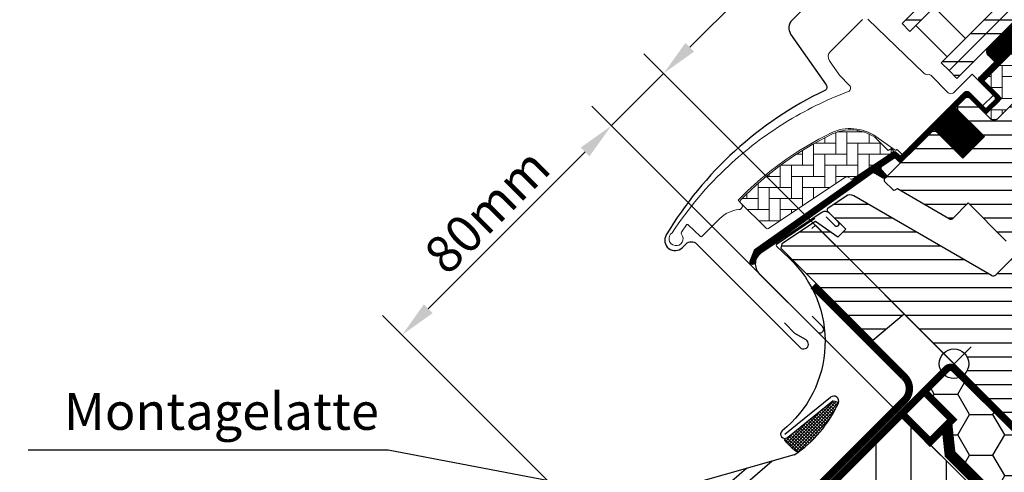
# Model space of a CAD drawing. Extents: x -28 to 5564, y -8 to 1486.
# Drawn here: x 202 to 468, y 693 to 815 of the extents above; entities that cross this region are included whole.
import ezdxf

# ---------------------------------------------------------------- set-up
doc = ezdxf.new("R2010")
doc.units = 0
doc.header["$LTSCALE"] = 60
doc.header["$PDMODE"] = 34
doc.header["$PDSIZE"] = 3
doc.layers.get('0').update_dxf_attribs({"linetype": 'CONTINUOUS'})
doc.layers.get('DEFPOINTS').update_dxf_attribs({"linetype": 'CONTINUOUS'})
for name, color, linetype in [('C13', 6, 'CONTINUOUS'), ('DANSK', 211, 'CONTINUOUS'), ('VELUX_CYAN', 4, 'CONTINUOUS'), ('VELUX_FLASHING', 4, 'CONTINUOUS'), ('VELUX_GASKET', 1, 'CONTINUOUS'), ('VELUX_GRÜN', 3, 'CONTINUOUS'), ('VELUX_HATCH', 1, 'CONTINUOUS'), ('VELUX_ROOFWINDOW', 2, 'CONTINUOUS'), ('VELUX_ROT', 1, 'CONTINUOUS'), ('VELUX_RUDE_57', 1, 'CONTINUOUS'), ('VELUX_RUDE_65', 1, 'CONTINUOUS'), ('VELUX_TEXT', 3, 'CONTINUOUS'), ('VELUX_WEIß', 7, 'CONTINUOUS')]:
    doc.layers.add(name, color=color, linetype=linetype)
doc.styles.add('STIL_NEU', font='simplex.shx')
doc.dimstyles.new('HN_5', dxfattribs={"dimscale": 5, "dimtxt": 2, "dimasz": 2, "dimexe": 1.5, "dimexo": 0, "dimgap": 0.5, "dimtad": 1, "dimdec": 0, "dimzin": 0, "dimdsep": 46, "dimtxsty": 'STIL_NEU', "dimcen": 5, "dimclrd": 3, "dimclre": 3, "dimclrt": 3, "dimadec": 0, "dimazin": 0, "dimtfac": 1, "dimtdec": 0, "dimtmove": 0, "dimatfit": 1, "dimfxl": 0, "dimtvp": 2, "dimtolj": 1, "dimtzin": 0, "dimarcsym": 0})
pattern_1 = [(45, (-1535.677129775469, -488.444626236002), (-4.419417382415921, 4.419417382415922), []), (135, (-1535.677129775469, -488.444626236002), (-4.419417382415922, -4.419417382415921), [])]
pattern_2 = [(360, (2330.505471076626, -1657.003474667141), (1.577042244220512e-15, 3.75), [])]
pattern_3 = [(90, (2330.505471076626, -1657.003474667141), (-3.000000000000009, 2.999999999999991), [9.000000000000002, -3.000000000000001]), (180, (2330.505471076626, -1654.003474666872), (-3.000000000000009, 2.999999999999991), [9, -3])]
pattern_4 = [(270, (2145.812604150005, -1710.260946768143), (0.125, -2.775557561562891e-16), [])]

# ---------------------------------------------------------------- blocks, each defined once
blk = doc.blocks.new('*D8')
at = {"color": 3, "linetype": 'ByBlock', "transparency": 16777216}
for p, q in [((2518.265931991639, 807.8957037793976), (2559.850545075706, 849.480316863464)), ((2612.329816063263, 699.6896840840425), (2505.891563320875, 806.1279368264312)), ((2497.052728555289, 786.6825003430471), (2511.194864179774, 800.8246359675321)), ((2596.738111537349, 686.9971173609871), (2491.74942769639, 791.9858012019462)), ((2489.981660743423, 779.6114325311818), (2482.910592931558, 772.5403647193162))]:
    blk.add_line(p, q, dxfattribs=at)
for points in [[(2517.087420689661, 809.0742150813752), (2519.444443293617, 806.71719247742), (2511.194864179774, 800.8246359675321)], [(2488.803149441445, 780.7899438331593), (2491.160172045401, 778.4329212292041), (2497.052728555289, 786.6825003430471)]]:
    blk.add_solid(points, dxfattribs=at)
at = {"layer": 'DEFPOINTS', "color": 0, "linetype": 'ByBlock', "transparency": 16777216}
for p in [(2497.052728555289, 786.6825003430471), (2612.329816063263, 699.6896840840425), (2596.738111537349, 686.9971173609871)]:
    blk.add_point(p, dxfattribs=at)
at = {"color": 3, "linetype": 'ByBlock', "transparency": 16777216, "insert": (2537.290471580706, 837.5268450862628), "char_height": 10, "attachment_point": 5, "rotation": 45.000000000000014, "style": 'STIL_NEU'}
blk.add_mtext('\\A1;20mm', dxfattribs=at)
blk = doc.blocks.new('*D9')
at = {"color": 3, "linetype": 'ByBlock', "transparency": 16777216}
for p, q in [((2523.653626988665, 760.0816019096715), (2491.74942769639, 791.9858012019463)), ((2489.981660743424, 779.6114325311817), (2447.568211821382, 737.1979836091393)), ((2509.281452402403, 661.3426074043866), (2435.193843150617, 735.4302166561729))]:
    blk.add_line(p, q, dxfattribs=at)
for points in [[(2488.803149441446, 780.7899438331593), (2491.160172045402, 778.432921229204), (2497.052728555289, 786.6825003430472)], [(2446.389700519404, 738.376494911117), (2448.74672312336, 736.0194723071617), (2440.497144009516, 730.1269157972738)]]:
    blk.add_solid(points, dxfattribs=at)
at = {"layer": 'DEFPOINTS', "color": 0, "linetype": 'ByBlock', "transparency": 16777216}
for p in [(2523.653626988665, 760.0816019096715), (2440.497144009516, 730.1269157972738), (2509.281452402403, 661.3426074043866)]:
    blk.add_point(p, dxfattribs=at)
at = {"color": 3, "linetype": 'ByBlock', "transparency": 16777216, "insert": (2463.471635423504, 763.7080089290596), "char_height": 10, "attachment_point": 5, "rotation": 45.000000000000014, "style": 'STIL_NEU'}
blk.add_mtext('\\A1;80mm', dxfattribs=at)
blk = doc.blocks.new('Aufsparren_rechts')
at = {"layer": 'VELUX_GRÜN'}
h = blk.add_hatch(dxfattribs=at)
h.set_pattern_fill('ANSI37', color=256, scale=50, style=0)
h.set_pattern_definition(pattern_1)
h.paths.add_polyline_path([(219.3609581659489, 120.6553334286093, -0.02105460760453918), (222.6267435144505, 118), (308.4948357186695, 118, 0.4047950178678748), (309.494315291884, 118.9677419354841, -0.1408330024085134), (314.5824909258772, 134.7385378643974, -0.2497255377106604), (315.4123646446278, 135.1805866022519), (323.4967652136033, 135.1805866022519, 0.3795813687454483), (324.4896130945585, 136.0612003162596), (325.6018055936556, 145.3104868382807, -0.3795813687454263), (326.5946534746108, 146.1911005522884), (333.638445913557, 146.1911005522888, -0.1907165610023117), (334.3228702245315, 145.920184472388), (334.3228702245315, 158.6745300362229, 0.2923185300482604), (300.3973088693192, 130.3953488372099, -0.3268632444320929), (298.4908994244897, 129.0000000000005), (230.4665055521677, 129, -0.3268632444320965), (228.5600961073378, 130.3953488372094, 0.7319250547114889), (150.3973088693133, 130.3953488372028, -0.3268632444321577), (148.4908994244815, 128.9999999999918), (88.8417850949254, 128.9999999999959, -0.3200986640076625), (86.95075706234365, 130.3488372092982), (86.00254373765847, 117.9999999999952), (156.3306614621947, 117.9999999999968, -0.02105460760456383), (159.5964468106999, 120.6553334286093, -0.915080403112495)])
h.paths.add_polyline_path([(-1519.516703204347, 881.2103871392637), (-1327.897655585299, 881.2103871392637), (-1327.897655585299, 899.4961014249782), (-1519.516703204347, 899.4961014249782)], flags=9)
h.paths.add_polyline_path([(-603.6928172086741, -484.3334556903524), (-474.3594838753406, -484.3334556903524), (-474.3594838753406, -472.3334556903524), (-603.6928172086741, -472.3334556903524)], flags=9)
h.paths.add_polyline_path([(27.26116674708192, -487.1309199447412), (317.927833413748, -487.1309199447412), (317.927833413748, -471.1309199447412), (27.26116674708192, -471.1309199447412)], flags=9)
h = blk.add_hatch(dxfattribs=at)
h.set_pattern_fill('ANSI37', color=256, scale=50, style=0)
h.set_pattern_definition(pattern_1)
h.paths.add_polyline_path([(334.3228702245315, 144.8347967620823), (334.1293750770701, 145.1699401885023, 0.267949192431106), (333.263349673286, 145.6699401885021), (326.9749766111554, 145.6699401885028, 0.4142135623730158), (325.9749766111554, 144.669940188503), (325.9749766111545, 133.0363301393013, 0.4084817829902887), (326.9553687680173, 132.0365223915371, -0.03705052043891736), (334.3228702245315, 131.3443365143783)])
h.paths.add_polyline_path([(-1519.516703204347, 881.2103871392637), (-1327.897655585299, 881.2103871392637), (-1327.897655585299, 899.4961014249782), (-1519.516703204347, 899.4961014249782)], flags=9)
h.paths.add_polyline_path([(-603.6928172086741, -484.3334556903524), (-474.3594838753406, -484.3334556903524), (-474.3594838753406, -472.3334556903524), (-603.6928172086741, -472.3334556903524)], flags=9)
h.paths.add_polyline_path([(27.26116674708192, -487.1309199447412), (317.927833413748, -487.1309199447412), (317.927833413748, -471.1309199447412), (27.26116674708192, -471.1309199447412)], flags=9)
blk = doc.blocks.new('GGL VERTIKAL UNTEN')
at = {"layer": 'VELUX_GASKET'}
h = blk.add_hatch(dxfattribs=at)
h.set_pattern_fill('ANSI31', color=256, angle=-135.0000000000001, style=0)
h.set_pattern_definition(pattern_4)
edge = h.paths.add_edge_path()
edge.add_line((3754.061741109518, -2128.814805707196), (3753.814886714487, -2129.064633878905))
edge.add_arc((3753.964886714487, -2129.32444150004), 0.3000000000000504, 120.0000000000145, 225.0000000000461)
edge.add_line((3753.752754680131, -2129.536573534396), (3754.947353000231, -2130.731171854495))
edge.add_arc((3753.533139437859, -2132.145385416869), 2.000000000000016, -134.99999999997237, 45.000000000027626, ccw=False)
edge.add_line((3752.118925875487, -2133.559598979243), (3750.91684434747, -2132.357517451227))
edge.add_arc((3750.704712533813, -2132.526573104077), 0.2712558204466349, 38.55263157006286, 141.4479137047474)
edge.add_line((3750.492579111289, -2132.357519470059), (3741.830521926837, -2141.019576654509))
edge.add_line((3741.830521926837, -2141.019576654509), (3746.074162867132, -2145.263217594805))
edge.add_arc((3745.366056308692, -2145.969322909066), 0.999999806467188, -44.999971125564116, 44.918921081881706, ccw=False)
edge.add_line((3746.07316330938, -2146.676429197055), (3743.244735721019, -2149.504856785417))
edge.add_arc((3742.537630141017, -2148.79775327828), 0.9999968355319142, 224.999916019215, 315.00008398077574, ccw=False)
edge.add_line((3741.830524561016, -2149.504856785416), (3737.941437285563, -2145.615769509964))
edge.add_arc((3737.587883178473, -2145.969324932511), 0.5000019434484323, 45.00010658906888, 134.9998934109312)
edge.add_line((3737.234329071383, -2145.615769509964), (3734.335189607933, -2148.514908973414))
edge.add_line((3734.335189607933, -2148.514908973415), (3742.113364158838, -2156.29308352432))
edge.add_line((3742.113364158839, -2156.29308352432), (3736.315090500293, -2162.091357182865))
edge.add_line((3736.315090500293, -2162.091357182865), (3728.536915949388, -2154.31318263196))
edge.add_line((3728.536915949388, -2154.31318263196), (3719.768790636203, -2163.081307093779))
edge.add_arc((3719.415237245609, -2162.727753703186), 0.5000000000000844, 225, 315, ccw=False)
edge.add_line((3719.061683855016, -2163.081307093779), (3718.259676943255, -2162.279299199999))
edge.add_arc((3717.906123484541, -2162.632850795878), 0.4999987791156091, 44.99984905701916, 123.700209741502)
edge.add_line((3717.628700425465, -2162.216875766087), (3714.370122101202, -2164.390077910786))
edge.add_arc((3714.647541083628, -2164.806055275702), 0.499998459930875, 123.6996726244782, 221.0000901793031)
edge.add_line((3714.270187972114, -2165.134084373747), (3715.56673171652, -2166.625586268474))
edge.add_arc((3715.18937487164, -2166.95361523958), 0.500001194261364, -44.99997129659221, 40.99979853127212, ccw=False)
edge.add_line((3715.542929283823, -2167.307169297524), (3715.389107774738, -2167.46099080661))
edge.add_arc((3715.035554085492, -2167.107435812695), 0.5000013448999516, 239.9999519974458, 314.9998942850814, ccw=False)
edge.add_line((3714.785553050261, -2167.540449469854), (3712.299978220734, -2166.105403278707))
edge.add_arc((3712.049977247434, -2166.538409156705), 0.4999945770026861, 59.99951242478019, 123.7003925554828)
edge.add_line((3711.772555192648, -2166.12243850804), (3680.96427381384, -2188.156667306107))
edge.add_line((3680.96427381384, -2188.156667306107), (3680.042790434878, -2190.434893718592))
edge.add_arc((3679.443502433131, -2190.183041149297), 0.650058324843327, 158.7507557896732, 337.2052741043088, ccw=False)
edge.add_line((3678.837639851055, -2189.947443277194), (3680.096214635435, -2186.835804452907))
edge.add_line((3680.096214635436, -2186.835804452907), (3717.474183493379, -2160.396739088453))
edge.add_arc((3717.751605589918, -2160.812723668458), 0.5000061904118246, 49.000258947130476, 123.69951077635099, ccw=False)
edge.add_line((3718.079637460217, -2160.435362723846), (3719.415238162302, -2161.596383276864))
edge.add_line((3719.415238162302, -2161.596383276864), (3736.669197170344, -2144.342423362984))
edge.add_arc((3737.375749517233, -2145.05008424479), 1.00000007126633, 45.00004711210619, 134.9550885553382, ccw=False)
edge.add_line((3738.082855767386, -2144.342976831784), (3742.184076033928, -2148.444197098326))
edge.add_arc((3742.537630141018, -2148.090640697256), 0.500002635370561, 225.0001858766628, 314.9998141233187)
edge.add_line((3742.891184248107, -2148.444197098326), (3745.012503622289, -2146.322877724144))
edge.add_arc((3744.655565985273, -2145.967923816277), 0.5033852932182871, 315.1596577661061, 404.6150828093398)
edge.add_line((3745.013896368036, -2145.614375954993), (3740.853836466794, -2141.454316053752))
edge.add_arc((3741.444380646912, -2140.806344769029), 0.8767036069822313, 136.9810421102224, 227.6547716393723, ccw=False)
edge.add_line((3740.80339808898, -2140.208222227302), (3744.943995414123, -2136.067624684776))
edge.add_line((3744.943995414123, -2136.067624684776), (3743.182172087791, -2134.305801358443))
edge.add_arc((3744.242832259571, -2133.245141186663), 1.500000000000093, 135.0000000000061, 224.9999999999939, ccw=False)
edge.add_line((3743.182172087791, -2132.184481014884), (3751.502870478334, -2123.86378262434))
edge.add_arc((3752.563530650114, -2124.924442796119), 1.499999999999932, 45.00000000001228, 135.0000000000123, ccw=False)
edge.add_line((3753.624190821894, -2123.863782624339), (3754.780007933389, -2125.019599735834))
edge.add_line((3754.780007933389, -2125.019599735834), (3762.367435838632, -2118.674264567295))
edge.add_arc((3762.784426857854, -2119.172881143323), 0.6500000000017221, -45.00000000003541, 129.9056026087636, ccw=False)
edge.add_line((3763.244046265626, -2119.632500551096), (3754.061741109518, -2128.814805707196))
h = blk.add_hatch(dxfattribs=at)
h.set_pattern_fill('ANSI31', color=256, angle=-135.0000000000001, style=0)
h.set_pattern_definition(pattern_4)
edge = h.paths.add_edge_path()
edge.add_line((3754.061741109518, -2128.814805707196), (3753.814886714487, -2129.064633878905))
edge.add_arc((3753.964886714487, -2129.32444150004), 0.3000000000000504, 120.0000000000145, 225.0000000000461)
edge.add_line((3753.752754680131, -2129.536573534396), (3754.947353000231, -2130.731171854495))
edge.add_arc((3753.533139437859, -2132.145385416869), 2.000000000000016, -134.99999999997237, 45.000000000027626, ccw=False)
edge.add_line((3752.118925875487, -2133.559598979243), (3750.91684434747, -2132.357517451227))
edge.add_arc((3750.704712533813, -2132.526573104077), 0.2712558204466349, 38.55263157006286, 141.4479137047474)
edge.add_line((3750.492579111289, -2132.357519470059), (3741.830521926837, -2141.019576654509))
edge.add_line((3741.830521926837, -2141.019576654509), (3746.074162867132, -2145.263217594805))
edge.add_arc((3745.366056308692, -2145.969322909066), 0.999999806467188, -44.999971125564116, 44.918921081881706, ccw=False)
edge.add_line((3746.07316330938, -2146.676429197055), (3743.244735721019, -2149.504856785417))
edge.add_arc((3742.537630141017, -2148.79775327828), 0.9999968355319142, 224.999916019215, 315.00008398077574, ccw=False)
edge.add_line((3741.830524561016, -2149.504856785416), (3737.941437285563, -2145.615769509964))
edge.add_arc((3737.587883178473, -2145.969324932511), 0.5000019434484323, 45.00010658906888, 134.9998934109312)
edge.add_line((3737.234329071383, -2145.615769509964), (3734.335189607933, -2148.514908973414))
edge.add_line((3734.335189607933, -2148.514908973415), (3742.113364158838, -2156.29308352432))
edge.add_line((3742.113364158839, -2156.29308352432), (3736.315090500293, -2162.091357182865))
edge.add_line((3736.315090500293, -2162.091357182865), (3728.536915949388, -2154.31318263196))
edge.add_line((3728.536915949388, -2154.31318263196), (3719.768790636203, -2163.081307093779))
edge.add_arc((3719.415237245609, -2162.727753703186), 0.5000000000000844, 225, 315, ccw=False)
edge.add_line((3719.061683855016, -2163.081307093779), (3718.259676943255, -2162.279299199999))
edge.add_arc((3717.906123484541, -2162.632850795878), 0.4999987791156091, 44.99984905701916, 123.700209741502)
edge.add_line((3717.628700425465, -2162.216875766087), (3714.370122101202, -2164.390077910786))
edge.add_arc((3714.647541083628, -2164.806055275702), 0.499998459930875, 123.6996726244782, 221.0000901793031)
edge.add_line((3714.270187972114, -2165.134084373747), (3715.56673171652, -2166.625586268474))
edge.add_arc((3715.18937487164, -2166.95361523958), 0.500001194261364, -44.99997129659221, 40.99979853127212, ccw=False)
edge.add_line((3715.542929283823, -2167.307169297524), (3715.389107774738, -2167.46099080661))
edge.add_arc((3715.035554085492, -2167.107435812695), 0.5000013448999516, 239.9999519974458, 314.9998942850814, ccw=False)
edge.add_line((3714.785553050261, -2167.540449469854), (3712.299978220734, -2166.105403278707))
edge.add_arc((3712.049977247434, -2166.538409156705), 0.4999945770026861, 59.99951242478019, 123.7003925554828)
edge.add_line((3711.772555192648, -2166.12243850804), (3680.96427381384, -2188.156667306107))
edge.add_line((3680.96427381384, -2188.156667306107), (3680.042790434878, -2190.434893718592))
edge.add_arc((3679.443502433131, -2190.183041149297), 0.650058324843327, 158.7507557896732, 337.2052741043088, ccw=False)
edge.add_line((3678.837639851055, -2189.947443277194), (3680.096214635435, -2186.835804452907))
edge.add_line((3680.096214635436, -2186.835804452907), (3717.474183493379, -2160.396739088453))
edge.add_arc((3717.751605589918, -2160.812723668458), 0.5000061904118246, 49.000258947130476, 123.69951077635099, ccw=False)
edge.add_line((3718.079637460217, -2160.435362723846), (3719.415238162302, -2161.596383276864))
edge.add_line((3719.415238162302, -2161.596383276864), (3736.669197170344, -2144.342423362984))
edge.add_arc((3737.375749517233, -2145.05008424479), 1.00000007126633, 45.00004711210619, 134.9550885553382, ccw=False)
edge.add_line((3738.082855767386, -2144.342976831784), (3742.184076033928, -2148.444197098326))
edge.add_arc((3742.537630141018, -2148.090640697256), 0.500002635370561, 225.0001858766628, 314.9998141233187)
edge.add_line((3742.891184248107, -2148.444197098326), (3745.012503622289, -2146.322877724144))
edge.add_arc((3744.655565985273, -2145.967923816277), 0.5033852932182871, 315.1596577661061, 404.6150828093398)
edge.add_line((3745.013896368036, -2145.614375954993), (3740.853836466794, -2141.454316053752))
edge.add_arc((3741.444380646912, -2140.806344769029), 0.8767036069822313, 136.9810421102224, 227.6547716393723, ccw=False)
edge.add_line((3740.80339808898, -2140.208222227302), (3744.943995414123, -2136.067624684776))
edge.add_line((3744.943995414123, -2136.067624684776), (3743.182172087791, -2134.305801358443))
edge.add_arc((3744.242832259571, -2133.245141186663), 1.500000000000093, 135.0000000000061, 224.9999999999939, ccw=False)
edge.add_line((3743.182172087791, -2132.184481014884), (3751.502870478334, -2123.86378262434))
edge.add_arc((3752.563530650114, -2124.924442796119), 1.499999999999932, 45.00000000001228, 135.0000000000123, ccw=False)
edge.add_line((3753.624190821894, -2123.863782624339), (3754.780007933389, -2125.019599735834))
edge.add_line((3754.780007933389, -2125.019599735834), (3762.367435838632, -2118.674264567295))
edge.add_arc((3762.784426857854, -2119.172881143323), 0.6500000000017221, -45.00000000003541, 129.9056026087636, ccw=False)
edge.add_line((3763.244046265626, -2119.632500551096), (3754.061741109518, -2128.814805707196))
at = {"layer": 'VELUX_GRÜN'}
h = blk.add_hatch(dxfattribs=at)
h.set_pattern_fill('ANSI31', color=256, scale=30, angle=315, style=0)
h.set_pattern_definition(pattern_2)
edge = h.paths.add_edge_path()
edge.add_line((3761.783282553805, -2121.491076741367), (3754.346313083376, -2128.928046211796))
edge.add_arc((3754.699865311368, -2129.281600318885), 0.4999996845583875, 134.9998477395521, 225.000152260448)
edge.add_line((3754.346313083376, -2129.635154425975), (3759.861747144098, -2135.150588486698))
edge.add_arc((3758.801131030297, -2136.211248173857), 1.499968503942594, -45.001344185606115, 45.00117691884782, ccw=False)
edge.add_line((3759.861744047651, -2137.271910957327), (3745.79032107738, -2151.343333927598))
edge.add_arc((3744.729661390289, -2150.282676969316), 1.499997384988458, 224.9999262961391, 315.00007370384867, ccw=False)
edge.add_line((3743.669001703198, -2151.343333927598), (3738.294988758475, -2145.969320982876))
edge.add_arc((3737.587883178478, -2146.676431713714), 1.000001943462966, 45.00020868198894, 135.0000047614039)
edge.add_line((3736.880774964294, -2145.969323617054), (3734.900876706112, -2147.949221875236))
edge.add_line((3734.900876706112, -2147.949221875236), (3734.900874071935, -2149.080593437416))
edge.add_line((3734.900874071935, -2149.080593437416), (3742.113364158839, -2156.293083524321))
edge.add_line((3742.113364158839, -2156.293083524321), (3736.315090500294, -2162.091357182866))
edge.add_line((3736.315090500294, -2162.091357182866), (3729.102600413389, -2154.878867095962))
edge.add_line((3729.102600413389, -2154.878867095962), (3727.971228851209, -2154.878869730139))
edge.add_line((3727.971228851209, -2154.878869730139), (3715.17259677976, -2167.677501801588))
edge.add_arc((3715.526147964945, -2168.031054591595), 0.4999980158630417, 134.9998699632851, 225.0003434800982)
edge.add_line((3715.172598096849, -2168.384608698679), (3717.37618021679, -2170.58819081862))
edge.add_arc((3717.729732276405, -2170.234639915189), 0.4999973001676342, 224.9999063157308, 300.0001826808238)
edge.add_line((3717.97973230709, -2170.667649481864), (3718.625522125042, -2170.294802654869))
edge.add_line((3718.625522125042, -2170.294802654869), (3732.906821058098, -2178.551570475684))
edge.add_arc((3733.157081675402, -2178.118712401926), 0.4999964885781898, 239.965276761407, 315.0002186130732)
edge.add_line((3733.510633932022, -2178.472261960587), (3737.764657597841, -2174.218238294769))
edge.add_line((3737.764657597841, -2174.218238294769), (3748.041805724832, -2184.49538642176))
edge.add_arc((3748.748912853291, -2183.788278739571), 1.000000882664042, 225.0000224339428, 299.9999064798045)
edge.add_line((3749.248911881064, -2184.654305723882), (3752.260346354015, -2182.915653392398))
edge.add_line((3752.260346354015, -2182.915653392398), (3758.62430711074, -2176.551692635674))
edge.add_line((3758.62430711074, -2176.551692635674), (3761.452734040557, -2179.380119565491))
edge.add_line((3761.452734040557, -2179.380119565491), (3756.027915704132, -2184.804937901915))
edge.add_arc((3756.735021925448, -2185.512043076638), 0.9999984681699665, 135.0000424019725, 245.0001448487036)
edge.add_line((3756.312406602309, -2186.418350543776), (3759.205822820077, -2187.767574720734))
edge.add_arc((3759.628440852742, -2186.861265594626), 1.000001116799508, 245.0000443198732, 314.9999940552551)
edge.add_line((3760.335548350259, -2187.568373238876), (3761.841644908372, -2186.062276680763))
edge.add_arc((3762.548750488373, -2186.7693832988), 0.9999990352700344, 44.999942003574404, 134.999957944713, ccw=False)
edge.add_line((3763.255857303145, -2186.062277915534), (3764.457938800795, -2187.264359413184))
edge.add_arc((3765.165045579553, -2186.557251262534), 1.000000966640436, 225.0000555810925, 315.0000607287912)
edge.add_line((3765.872153793733, -2187.264357977763), (3770.185504417187, -2182.951007354309))
edge.add_line((3770.185504417187, -2182.951007354309), (3772.448246224458, -2185.213749161581))
edge.add_line((3772.448246224458, -2185.213749161581), (3768.134512432071, -2189.527482953967))
edge.add_arc((3768.842002227735, -2190.234207895799), 1.000000977187566, 135.0309874384985, 224.999935101921)
edge.add_line((3768.134893954643, -2190.941314567031), (3768.629868848461, -2191.436289460849))
edge.add_arc((3769.33115007133, -2190.591860787397), 1.097658935233294, 230.2910427926964, 249.4415579481219)
edge.add_line((3768.945693294327, -2191.619614751709), (3774.732251775348, -2193.725747101721))
edge.add_arc((3775.245282650772, -2192.316212675881), 1.499995992249474, 249.9999174356841, 315.0000019461295)
edge.add_line((3776.30594002467, -2193.376869977727), (3796.06561013354, -2173.617199868856))
edge.add_arc((3795.004952258738, -2172.556537547589), 1.499999895711707, 314.9998799032413, 404.9999778012456)
edge.add_line((3796.065612767718, -2171.495877860496), (3793.237185508629, -2168.667450601407))
edge.add_arc((3793.944291520977, -2167.960343704315), 0.9999995383076079, 134.9998574336572, 225.000035844749, ccw=False)
edge.add_line((3793.237186825718, -2167.253235490137), (3796.949065042429, -2163.541357273427))
edge.add_arc((3795.888408832378, -2162.480695677428), 1.499998205714078, 314.999854528119, 399.0000666548283)
edge.add_line((3797.054125281965, -2161.536714863902), (3764.751790461548, -2121.646651295932))
edge.add_arc((3763.197496401651, -2122.905294704097), 2.000003313384439, 39.00001993856419, 134.9999166444474)
at = {"layer": 'VELUX_GRÜN', "linetype": 'Continuous', "lineweight": 0}
h = blk.add_hatch(dxfattribs=at)
h.set_pattern_fill('AR-HBONE', color=256, scale=0.75, angle=405.0000000000002, style=0)
h.set_pattern_definition(pattern_3)
edge = h.paths.add_edge_path()
edge.add_line((3759.861768931001, -2135.150610273153), (3756.60905577375, -2131.897897116349))
edge.add_line((3756.60905577375, -2131.897897116349), (3754.240248216933, -2134.266703375043))
edge.add_arc((3753.533141435747, -2133.559596593856), 0.9999999999995257, 224.9999999999816, 315, ccw=False)
edge.add_line((3752.82603465456, -2134.266703375043), (3751.199687961886, -2132.640361065642))
edge.add_arc((3750.846133965944, -2132.978992043127), 0.4895624239653359, 43.76493484826783, 136.2342113734881)
edge.add_line((3750.492585016063, -2132.640355797286), (3741.971942857392, -2141.160997585065))
edge.add_line((3741.971942857392, -2141.160997585065), (3746.780268889382, -2145.969323617054))
edge.add_line((3746.780268889382, -2145.969323617054), (3742.537630141017, -2150.211962365418))
edge.add_line((3742.537630141017, -2150.211962365418), (3743.669003067601, -2151.343335292004))
edge.add_arc((3744.729661390289, -2150.282676969318), 1.49999738498786, 224.9999999999632, 315.0000000000368)
edge.add_line((3745.790319712976, -2151.343335292004), (3759.861744047651, -2137.271910957327))
edge.add_arc((3758.801134367594, -2136.211249556259), 1.499965166644322, 314.9986030094558, 405.0012718500295)
h = blk.add_hatch(dxfattribs=at)
h.set_pattern_fill('AR-HBONE', color=256, scale=0.75, angle=405.0000000000002, style=0)
h.set_pattern_definition(pattern_3)
edge = h.paths.add_edge_path()
edge.add_arc((3706.193128992297, -2167.324736335775), 0.500000000000406, 225.0000000000368, 303.6999999999697)
edge.add_line((3706.470551206021, -2167.740713396841), (3717.621179847184, -2160.304170121144))
edge.add_line((3717.621179847184, -2160.304170121144), (3717.066335025785, -2159.472215039141))
edge.add_line((3717.066335025785, -2159.472215039141), (3716.159483676889, -2160.077010461471))
edge.add_line((3716.159483676889, -2160.077010461471), (3712.527782275556, -2156.445309065302))
edge.add_arc((3706.010641555805, -2166.162143778261), 11.70000000000006, 56.15000000000143, 116.1262820296532)
edge.add_arc((3740.600217000415, -2236.686350761121), 90.24999999999787, 116.1262820296497, 135.5001345632163)
edge.add_arc((3676.585841448363, -2173.779894632356), 0.5000000000008377, 135.5001345631771, 224.9999999999263)
edge.add_line((3676.232288057769, -2174.133448022949), (3683.123730909842, -2181.024890875022))
edge.add_arc((3683.477284300436, -2180.671337484429), 0.5000000000000844, 224.9999999999263, 303.6999999999553)
edge.add_line((3683.754706514159, -2181.087314545495), (3704.365683576969, -2167.341501569325))
edge.add_arc((3704.920528004417, -2168.173455691455), 0.9999999999996205, 45, 123.7000000000275, ccw=False)
at = {"layer": 'VELUX_GRÜN'}
h = blk.add_hatch(dxfattribs=at)
h.set_pattern_fill('ANSI31', color=256, scale=30, angle=315, style=0)
h.set_pattern_definition(pattern_2)
h.paths.add_polyline_path([(3775.13525137973, -2235.842594300464), (3770.185504417186, -2230.892847337921), (3779.024338655183, -2222.054013099925), (3787.509618786089, -2230.539293230831), (3792.087836010653, -2225.961076006267, 0.3678426907096496), (3792.237852449572, -2224.003291672663), (3792.141891978046, -2223.896720732025), (3767.63509456376, -2196.679164462063), (3767.612844320468, -2196.65445389649), (3767.574872644138, -2196.612278072022), (3767.536736990226, -2196.569927733257), (3767.498501477481, -2196.527462121421), (3767.454390609314, -2196.499356128149), (3767.326328727203, -2196.417771683233), (3758.277004501042, -2190.652720064246, -0.0004409704813522966), (3758.276611592346, -2190.652469753962), (3758.21672024995, -2190.614314785501), (3752.363724012334, -2187.885016420201, 0.3101758229037896), (3750.669137528057, -2188.183817819808), (3745.2415853799, -2193.611369967966, -0.3412996353189691), (3744.024027823, -2193.771665048462), (3706.859111154651, -2172.314491489312, 0.3167982746079245), (3704.749422335025, -2172.382634382276), (3699.81171815375, -2175.675671236809, 0.4635868035561266), (3699.737536342959, -2176.425493030594), (3704.636705857038, -2181.324662544673), (3702.515385659675, -2183.445982742036), (3696.479912748116, -2179.219899226376), (3687.384540422539, -2185.285753964217), (3687.149050520657, -2186.464423963916), (3711.990616401398, -2211.305989844658), (3720.449292651271, -2204.20831699272), (3731.082499135186, -2214.841523476636, -1), (3736.739353384679, -2220.498377726128), (3738.507120337645, -2222.266144679094), (3753.356362637196, -2237.115386978645), (3754.063470151671, -2237.115387678348), (3757.245450571193, -2233.933407258827), (3758.942506597374, -2235.630463285008), (3755.760526177853, -2238.812443704529), (3755.760525560467, -2239.519549901916), (3767.357076828825, -2251.116101170274), (3770.18550425255, -2251.116101334911), (3772.925203340537, -2248.376402246924)])
at = {"layer": 'VELUX_HATCH'}
h = blk.add_hatch(dxfattribs=at)
h.set_pattern_fill('NET', color=256, scale=5, angle=-43.58189999999999, style=0)
h.set_pattern_definition([(136.4181, (3636.446391637185, -2374.937764101226), (0.4308692125691387, 0.4527435495510127), []), (46.4181, (3636.446391637185, -2374.937764101226), (0.4527435495510128, -0.4308692125691387), [])])
edge = h.paths.add_edge_path()
edge.add_line((3701.427256670447, -2227.761687319753), (3702.671944022538, -2228.284423769131))
edge.add_arc((3672.311969615641, -2214.528998161932), 33.3307632619268, 307.2776246809799, 335.6257826297313, ccw=False)
edge.add_line((3692.499669760155, -2241.050622216612), (3691.757440509101, -2241.599525333641))
edge.add_arc((3698.503540400756, -2230.507936247501), 12.98203420901264, 216.0506058249098, 238.69129615749148, ccw=False)
edge.add_arc((3687.925569432853, -2236.349727942512), 1.800000000005141, 272.611951173289, 308.9180999999442)
edge.add_line((3689.056345411271, -2237.750208462424), (3701.427256670447, -2227.761687319753))
at = {"layer": 'VELUX_RUDE_65'}
h = blk.add_hatch(dxfattribs=at)
h.set_pattern_fill('ANSI32', color=256, scale=30, angle=44.99999999999987, style=0)
h.set_pattern_definition([(359.9999999999999, (3427.280439756832, -560.9356127681235), (-1.77635683940025e-14, -11.25), []), (359.9999999999999, (3431.030439750539, -557.1856127744163), (-1.77635683940025e-14, -11.25), [])])
h.paths.add_polyline_path([(3780.658795047911, -2094.625257042439), (3778.537474704351, -2092.503936698879), (3732.597960059071, -2138.443451344159), (3734.719280402631, -2140.564771687719)])
h.paths.add_polyline_path([(3778.537474704351, -2092.50393669888), (3776.416154360792, -2090.38261635532), (3730.476639715512, -2136.3221310006), (3732.597960059072, -2138.443451344159)])
h.paths.add_polyline_path([(3767.930872986553, -2081.897334981082), (3765.809552642993, -2079.776014637521), (3719.870037997714, -2125.715529282802), (3721.991358341274, -2127.836849626361)])
h.paths.add_polyline_path([(3757.324271268755, -2071.290733263284), (3754.495844144009, -2068.462306138537), (3708.556329498729, -2114.401820783817), (3711.384756623474, -2117.230247908563)])
at = {"layer": 'C13', "color": 1}
for p, q in [((3729.31473218222, -2213.073756523669), (3738.507120337645, -2222.266144679094)), ((3729.31473218222, -2222.266144679094), (3738.507120337645, -2213.07375652367))]:
    blk.add_line(p, q, dxfattribs=at)
blk.add_circle((3733.910926259933, -2217.669950601382), 4, dxfattribs=at)
at = {"layer": 'DANSK'}
blk.add_line((3733.910926259932, -2217.669950601382), (3726.132751666881, -2225.448125194433), dxfattribs=at)
at = {"layer": 'VELUX_FLASHING'}
for p, q in [((3698.221037996544, -2176.785215975563), (3681.840026699248, -2187.709991095047)), ((3699.366340409246, -2177.963485126335), (3701.71747074329, -2180.314615460379)), ((3702.672064758017, -2179.360021445651), (3700.303256455201, -2176.991213142835)), ((3681.284269135161, -2193.327564091869), (3696.999951763589, -2209.043246720297)), ((3698.41416555777, -2207.629032926116), (3695.585737969408, -2204.800605337755)), ((3688.208263427459, -2236.699848072493), (3700.579174686635, -2226.711326929822))]:
    blk.add_line(p, q, dxfattribs=at)
at = {"layer": 'VELUX_FLASHING', "linetype": 'Continuous'}
for p, q in [((3690.743866221285, -2242.299575526143), (3641.143821312405, -2256.356341733295)), ((3684.728291027051, -2243.992066090696), (3533.505578190053, -2374.975067781395)), ((3677.916833439698, -2245.90847928897), (3531.77991374763, -2372.501585603917))]:
    blk.add_line(p, q, dxfattribs=at)
at = {"layer": 'VELUX_FLASHING'}
for points in [[(3720.56969688199, -2102.0810802551), (3714.650008628306, -2105.305088375783, 0.2460330750363223), (3713.721249149665, -2106.693398798862, -0.5238825452878156), (3711.121818369477, -2108.108524028289, 0.2371556031749302), (3709.505220666691, -2108.107066699071, 0.04009547918977638), (3704.479866346996, -2111.153355577045, 0.04009547918974034), (3700.00515630642, -2114.962690429653), (3690.157002142021, -2124.810844594052, 0.3524319548162562), (3689.752146194407, -2128.554751689557), (3699.39570370659, -2142.327179128484, -0.4631701377742031), (3699.008501196911, -2143.802653341499, 0.1470970304943965), (3656.131679319345, -2182.855062954688, 0.8842317377283506), (3660.513242577152, -2186.274409312316), (3661.503192070812, -2185.284459818655, -0.4142135623730784), (3664.331619195558, -2185.284459818655), (3692.333047730545, -2213.285888353643, 1.133034056698884), (3693.916473992706, -2211.249127710234), (3690.918834168172, -2209.467511735235), (3688.090407043426, -2206.639084610489)], [(3696.276661654173, -2178.441525528355), (3685.916560116904, -2185.448506213825, 0.3709107304556404), (3685.962034966051, -2185.902710935075), (3689.464549752873, -2189.236001469432, -0.4541658156460588), (3687.485019111728, -2235.805746478889, 0.9995505910372572), (3688.930703635876, -2237.594599515738), (3701.301614895052, -2227.606078373067)]]:
    blk.add_lwpolyline(points, format="xyb", dxfattribs=at)
for centre, radius, start, end in [((3699.136531210007, -2178.157940693798), 1.650000295741857, 45.00005661600775, 123.6999893183309), ((3702.194768409238, -2179.8373191116), 0.6749999010941852, 224.999920942089, 45.00007905787416), ((3683.865210469704, -2190.746624109177), 3.650001283097907, 123.7000169502596, 224.9999849947291), ((3697.707059379283, -2208.336140541811), 1.000000163913403, 224.9999417726519, 45.00005822734811), ((3701.427256670448, -2227.761687319749), 1.349999999999935, 337.2188557660087, 128.9180999999965), ((3672.311969615476, -2214.528998161766), 33.3307632621586, 303.5730380073367, 335.6257826296072), ((3698.50354040039, -2230.507936247327), 12.98203420888494, 216.050605826461, 238.6912961594254)]:
    blk.add_arc(centre, radius, start, end, dxfattribs=at)
at = {"layer": 'VELUX_FLASHING', "ltscale": 5}
blk.add_arc((3701.0388797972, -2230.429681456407), 2.696113741831752, 52.72001846837961, 81.71769306412692, dxfattribs=at)
at = {"layer": 'VELUX_HATCH', "linetype": 'Continuous', "lineweight": 0}
for points in [[(3700.690233877639, -2155.300389349557, 0.0275526144456598), (3691.987469001294, -2160.1653543362, 0.02859456310779315), (3683.577174794698, -2166.194994700624, 0.02656189233039595), (3676.427768329615, -2172.622628183701), (3675.579240316524, -2173.471156196792), (3676.427766820757, -2174.319683017126, -0.6387437587997195), (3675.803075031698, -2176.023387896381, 0.1794211721370794), (3670.629491215028, -2178.420902348008), (3665.806075870249, -2183.244317692787, -0.4059732798838918), (3665.386994940665, -2183.249377174757), (3663.727235023709, -2181.674324421557), (3662.067034440916, -2180.098853492251, 0.4623753772020391), (3661.616691805011, -2180.141691616729), (3660.269552882509, -2182.070124765499, 0.331485681556959), (3660.294953518382, -2182.666919053078, -2.543547129005954), (3657.72412468746, -2182.278454947897, -0.0601222286675958), (3673.034427345677, -2164.157746114666, -0.04834649519466763), (3688.21056442389, -2152.559620689012, -0.04818327163418006), (3705.331492110848, -2144.09171155251, 0.5385515601958731), (3705.696036014759, -2142.462109401988), (3703.004027372258, -2139.674450532499), (3700.300599434046, -2135.8135594987, -0.3639698813813822), (3700.5246915934, -2133.25219278175), (3709.166810684328, -2124.610073690822)], [(3710.645548669401, -2124.520875154305), (3725.79618274486, -2139.151670115465, 0.2514172491176707), (3727.16156655641, -2139.537383891144, -0.2560615049557726), (3727.622918698958, -2139.67207165928), (3732.359913212614, -2144.409066172936, 0.414213562373095), (3733.774126774987, -2144.409066172936), (3738.78914935818, -2139.394044418482), (3744.381202231387, -2144.981681818346, -0.4065677969308178), (3744.377547925632, -2145.260774734212), (3741.83514379813, -2147.803178861715, -0.4140246728248789), (3741.552392746606, -2147.803270042193), (3738.087478140225, -2144.338355494817, 0.4142133251963257), (3736.673266478675, -2144.338354934264), (3719.914833939595, -2161.096787473343), (3718.642041261414, -2159.823994795163, 0.4142119213389018), (3718.35919894512, -2159.823994002802), (3718.279289921726, -2159.903903902851, -0.3639424831216411), (3718.023134547367, -2159.926328660436), (3712.802840967687, -2156.271039950044, 0.2730206624516624), (3700.643840402236, -2155.322973003872)], [(3705.839575601703, -2167.678289726369, 0.3575596436553556), (3706.470551206021, -2167.740713396841), (3717.621179847184, -2160.304170121144), (3717.066335025785, -2159.472215039141), (3716.159483676889, -2160.077010461471), (3712.527782275556, -2156.445309065302, 0.2678382761497862), (3700.858534201228, -2155.657583349242, 0.08473631874147375), (3676.229215400719, -2173.429440837765, 0.4116592038532989), (3676.232288057769, -2174.133448022949), (3683.123730909842, -2181.024890875022, 0.357559643655403), (3683.754706514159, -2181.087314545495), (3704.365683576969, -2167.341501569325, -0.3575596436553869), (3705.627634785603, -2167.466348910269)]]:
    blk.add_lwpolyline(points, format="xyb", dxfattribs=at)
at = {"layer": 'VELUX_ROOFWINDOW', "color": 1}
blk.add_lwpolyline([(3750.492579111289, -2132.357519470059), (3741.830521926837, -2141.019576654509), (3746.074162867132, -2145.263217594805, -0.4137990040627224), (3746.07316330938, -2146.676429197055), (3743.244735721019, -2149.504856785417, -0.4142144209846287), (3741.830524561016, -2149.504856785416), (3737.941437285563, -2145.615769509964, 0.4142124726173205), (3737.234329071383, -2145.615769509964), (3734.335189607933, -2148.514908973415), (3742.113364158839, -2156.29308352432), (3736.315090500293, -2162.091357182865), (3728.536915949388, -2154.31318263196), (3719.768790636203, -2163.081307093779, -0.414213562373095), (3719.061683855016, -2163.081307093779), (3718.259676943255, -2162.279299199999, 0.357561418645748), (3717.628700425465, -2162.216875766087), (3714.370122101202, -2164.390077910786, 0.452044897312215), (3714.270187972114, -2165.134084373747), (3715.566731716521, -2166.625586268474, -0.3939093154648443), (3715.542929283823, -2167.307169297524), (3715.389107774738, -2167.46099080661, -0.3394539780289409), (3714.785553050261, -2167.540449469854), (3712.299978220734, -2166.105403278707, 0.2853334429435599), (3711.772555192648, -2166.12243850804), (3680.96427381384, -2188.156667306107), (3680.042790434878, -2190.434893718592, -0.9866032649876009), (3678.837639851055, -2189.947443277194), (3680.096214635436, -2186.835804452907), (3717.474183493379, -2160.396739088453, -0.3379914373626847), (3718.079637460217, -2160.435362723846), (3719.415238162302, -2161.596383276864), (3736.669197170344, -2144.342423362984, -0.4139837551029534), (3738.082855767386, -2144.342976831784), (3742.184076033927, -2148.444197098326, 0.4142116619894787), (3742.891184248107, -2148.444197098326), (3745.012503622289, -2146.322877724143, 0.4114324538984567), (3745.013896368036, -2145.614375954993), (3740.853836466794, -2141.454316053752, -0.4176618435094514), (3740.80339808898, -2140.208222227302), (3744.943995414123, -2136.067624684776), (3743.182172087791, -2134.305801358443, -0.414213562373095), (3743.182172087791, -2132.184481014884), (3751.502870478334, -2123.86378262434, -0.414213562373095)], format="xyb", dxfattribs=at)
at = {"layer": 'VELUX_ROOFWINDOW', "color": 3}
blk.add_lwpolyline([(3758.093978584283, -2234.781935271918, 2, 2, 0), (3755.05341942518, -2237.82249443102, 2, 2, -0.414213562373095), (3752.932099081621, -2237.82249443102, 2, 2, 0), (3746.119001975191, -2231.009397324588, 2, 2, 0), (3734.047116983013, -2219.089538312405, 2, 2, 0.4142135623731282), (3731.925796639453, -2219.089538312405, 2, 2, 0), (3698.338224533092, -2252.677110418766, 0, 0, 0)], format="xyseb", dxfattribs=at)
at = {"layer": 'VELUX_ROOFWINDOW', "color": 3, "const_width": 2}
blk.add_lwpolyline([(3719.298906517864, -2231.342202106777, -0.1826976733811472), (3720.408497956316, -2231.735299904898), (3727.433479658029, -2238.763978152715), (3733.433479633938, -2232.763978176806), (3726.408497944271, -2225.735299916943, 0.1826976733811534), (3725.298906505818, -2225.342202118822, 0.1826976733811534)], format="xyb", dxfattribs=at)
at = {"layer": 'VELUX_ROT'}
for p, q in [((3704.749422335025, -2172.382634382276), (3699.824711259041, -2175.667005919283)), ((3744.029780702085, -2193.774986474582), (3706.859111154651, -2172.314491489312)), ((3699.748580221195, -2176.43653690883), (3704.636705857038, -2181.324662544673)), ((3696.479912748115, -2179.219899226375), (3687.384540422539, -2185.285753964217)), ((3702.515385659675, -2183.445982742036), (3696.479912748115, -2179.219899226375)), ((3704.636705857038, -2181.324662544673), (3702.515385659675, -2183.445982742036)), ((3687.384540422539, -2185.285753964217), (3687.149050520657, -2186.464423963916)), ((3687.149050520657, -2186.464423963916), (3711.990616401398, -2211.305989844658)), ((3750.669137528057, -2188.183817819808), (3745.236886858316, -2193.616068489549)), ((3711.990616401398, -2211.305989844658), (3720.449292651271, -2204.20831699272)), ((3720.449292651271, -2204.20831699272), (3753.356362637196, -2237.115386978645))]:
    blk.add_line(p, q, dxfattribs=at)
for points in [[(3759.861744047651, -2137.271910957327), (3745.79032107738, -2151.343333927598, -0.4142143159143398), (3743.669001703198, -2151.343333927598), (3738.294988758475, -2145.969320982876, 0.4142125199414704), (3736.880774964294, -2145.969323617054), (3734.900876706112, -2147.949221875236), (3734.900874071935, -2149.080593437416), (3742.113364158839, -2156.293083524321), (3736.315090500294, -2162.091357182866), (3729.102600413389, -2154.878867095962), (3727.971228851209, -2154.878869730139), (3715.17259677976, -2167.677501801588, 0.4142159829697857), (3715.172598096849, -2168.384608698679), (3717.37618021679, -2170.58819081862, 0.3394556036857175), (3717.97973230709, -2170.667649481864), (3718.625522125042, -2170.294802654869), (3732.906821058098, -2178.551570475684, 0.339624298395543), (3733.510633932022, -2178.472261960587), (3737.764657597841, -2174.218238294769), (3748.041805724832, -2184.49538642176, 0.3394536946183873)], [(3759.861768931001, -2135.150610273153), (3756.60905577375, -2131.897897116349), (3754.240248216933, -2134.266703375043, -0.414213562373095), (3752.82603465456, -2134.266703375043), (3751.199687961886, -2132.640361065642, 0.4268934620644722), (3750.492585016063, -2132.640355797286), (3741.971942857392, -2141.160997585065), (3746.780268889382, -2145.969323617054), (3742.537630141017, -2150.211962365418), (3743.669003067601, -2151.343335292004, 0.414213562373575), (3745.790319712976, -2151.343335292004), (3759.861744047651, -2137.271910957327, 0.4142272054212983), (3759.861746364254, -2135.150590471686)]]:
    blk.add_lwpolyline(points, format="xyb", dxfattribs=at)
for centre, radius, start, end in [((3705.852644528899, -2173.846328377113), 1.832893701113117, 56.69378525368413, 127.0062326953231), ((3700.092084272977, -2176.081988978808), 0.4936590607631511, 122.7936276190091, 225.9064007299044), ((3744.529068549393, -2192.903551659047), 1.004334103869691, 240.1894840668523, 314.8104641172575)]:
    blk.add_arc(centre, radius, start, end, dxfattribs=at)
at = {"layer": 'VELUX_RUDE_57'}
for points in [[(3765.809552642993, -2079.776014637522), (3719.870037997714, -2125.715529282802), (3721.991358341273, -2127.836849626361), (3767.930872986553, -2081.897334981082)], [(3776.416154360792, -2090.38261635532), (3730.476639715512, -2136.3221310006), (3732.597960059071, -2138.443451344159), (3778.537474704351, -2092.503936698879)], [(3778.537474704351, -2092.503936698879), (3732.597960059071, -2138.443451344159), (3734.719280402631, -2140.564771687719), (3780.658795047911, -2094.625257042439)]]:
    blk.add_lwpolyline(points, dxfattribs=at)
blk.add_lwpolyline([(3737.021630463119, -2129.777140252992), (3728.536349088881, -2121.291858878753), (3723.586601620576, -2126.241606347058), (3732.071882994815, -2134.726887721297)], close=True, dxfattribs=at)
blk = doc.blocks.new('GGL_Vertikal_unten+LGI')
at = {"layer": 'VELUX_ROOFWINDOW'}
blk.add_blockref('GGL VERTIKAL UNTEN', (-3299.45434568818, 113.6765004739495), dxfattribs=at)
blk = doc.blocks.new('Aufsparren_oben')
at = {"layer": 'VELUX_GRÜN'}
h = blk.add_hatch(dxfattribs=at)
h.set_pattern_fill('ANSI37', color=256, scale=50, angle=45, style=0)
h.set_pattern_definition([(90, (-744.9463009505628, -860.107112063587), (-6.25, 1.332267629550188e-15), []), (180, (-744.9463009505628, -860.107112063587), (-1.332267629550188e-15, -6.25), [])])
h.paths.add_polyline_path([(222.8513922968648, 420.7673195118975), (223.7266089107213, 419.1425099693242, 0.4142135623728271), (226.5400533397158, 418.8517687700553), (226.6310608651049, 418.9257285797191)])
h.paths.add_polyline_path([(234.7355024883266, 425.512029628165, 0.1938121211594032), (235.4591345387419, 426.8195005941725), (237.2175548264042, 442.5860792409187), (221.0564302802284, 451.1033429197184), (210.9394255097839, 442.8814761675681), (222.8513922968652, 420.767319511898), (226.6310608651049, 418.9257285797194)])
h.paths.add_polyline_path([(261.3016599423006, 455.9238880068121, -0.4352656070070828), (265.7844602343819, 459.6902348639305), (274.5398040058433, 458.6140569635393, 0.1987860786931288), (276.005773937916, 459.051469450797), (280.6070448347093, 462.7908208756871, 0.1311610033206695), (281.2127198126211, 463.6258281287651), (290.6534394110956, 488.7698409789618, -0.1311610033228954), (293.0761393227674, 492.1098699913391), (314.9581379985746, 509.892887936413), (293.396949205641, 509.8928879364132), (221.0564302802284, 451.1033429197184), (237.2176274809165, 442.5860409504128, -0.4437992188743811), (242.0758022235493, 445.9906063404169), (254.9183588818512, 442.9025983750025, 0.2305961029932002), (256.6241959707479, 443.3004882949911), (260.1414732065557, 446.1589019677476, 0.2124648283774196), (260.8775246588073, 447.6091076507905)])
h.paths.add_polyline_path([(-728.7858743794411, 509.5479013116787), (-535.2620648556315, 509.5479013116787), (-535.2620648556315, 527.8336155973932), (-728.7858743794411, 527.8336155973932)], flags=9)
h.paths.add_polyline_path([(187.0380116162316, -855.9959415179374), (316.3713449495651, -855.9959415179374), (316.3713449495651, -843.9959415179374), (187.0380116162316, -843.9959415179374)], flags=9)
h.paths.add_polyline_path([(817.9919955719877, -858.7934057723262), (1108.658662238654, -858.7934057723262), (1108.658662238654, -842.7934057723262), (817.9919955719877, -842.7934057723262)], flags=9)
blk = doc.blocks.new('WD_unten')
at = {"layer": 'VELUX_GRÜN'}
h = blk.add_hatch(dxfattribs=at)
h.set_pattern_fill('HONEY', color=256, scale=2)
h.set_pattern_definition([(0, (-551.0120115431628, -666.1728226561863), (9.525, 5.49926129), [6.35, -12.7]), (120, (-551.0120115431628, -666.1728226561863), (-9.524999979188381, 5.499261326046781), [6.349999999999998, -12.7]), (59.99999999999999, (-551.0120115431628, -666.1728226561863), (2.081161820655097e-08, 10.99852261604678), [-12.7, 6.35])])
h.paths.add_polyline_path([(-55.34566421558975, 24.16355061728837), (-55.21192321816972, 25.47300093081913), (-57.52313654916958, 25.49119946098415), (-60.28085297879397, 22.73348303136027), (-63.10928040251929, 22.73348319599609), (-76.03048945208627, 35.65469224556364, -0.2781793006161772), (-77.53425814972303, 36.02708993525096), (-84.3473552561531, 42.84018704168182), (-94.4270199868489, 52.79291460310469, -0.3499385551252815), (-99.38385809615102, 53.35120664013539), (-104.3981242690085, 48.33694046727794, -0.06130204310901945), (-104.0578592870729, 48.11428444932733), (-97.03287759740624, 41.08560618946467), (-98.47475876242032, 39.64372502445042), (-97.6246876557625, 31.79304632652861), (-52.64426328242786, -13.18737804680609), (-41.33294093410541, -2.950953065405884), (-36.53051028872085, 2.605439952648567)])
blk = doc.blocks.new('Aufsparren_unten')
at = {"layer": 'VELUX_GRÜN'}
h = blk.add_hatch(dxfattribs=at)
h.set_pattern_fill('ANSI37', color=256, scale=50, angle=45, style=0)
h.set_pattern_definition([(90, (-551.0120115431628, -666.1728226561997), (-6.25, 1.332267629550188e-15), []), (180, (-551.0120115431628, -666.1728226561997), (-1.332267629550188e-15, -6.25), [])])
h.paths.add_polyline_path([(-531.0120115431628, -334.9620430277751), (-531.0120115431628, -350.9207371019771), (-440.8985899421382, -277.6875458764059, -0.3217377725422692), (-437.4061716610167, -277.4782160635124), (-434.6566444272648, -279.2123527926197, 0.3447251871184014), (-433.430512876575, -279.0877864188345), (-423.3944717883796, -269.4495474694687, 0.2045091696615784), (-423.0871405583052, -268.7269955756234), (-423.0889310923549, -267.3446185166379, -0.2291798927069575), (-422.7106498951584, -266.5600820629805), (-412.6965945005063, -258.6111665160525, -0.3700562642514527), (-411.3955948291409, -258.6605300928667), (-402.9429267805776, -266.4843724109568, 0.3733254809871464), (-401.63296926574, -266.5265411974468), (-385.2490632922509, -253.2117019885817), (-403.102758731281, -231.2427346759593), (-403.3535417193862, -231.2168187751628)])
h.paths.add_polyline_path([(-534.8515849720411, 703.4821907190659), (-343.2325373529934, 703.4821907190659), (-343.2325373529934, 721.7679050047803), (-534.8515849720411, 721.7679050047803)], flags=9)
h.paths.add_polyline_path([(380.9723010236316, -662.0616521105502), (510.3056343569651, -662.0616521105502), (510.3056343569651, -650.0616521105502), (380.9723010236316, -650.0616521105502)], flags=9)
h.paths.add_polyline_path([(1011.926284979388, -664.859116364939), (1302.592951646054, -664.859116364939), (1302.592951646054, -648.859116364939), (1011.926284979388, -648.859116364939)], flags=9)
h = blk.add_hatch(dxfattribs=at)
h.set_pattern_fill('ANSI31', color=256, scale=3, angle=45, style=0)
h.set_pattern_definition([(90, (-2909.893708511173, -972.0067601875119), (-9.524999999999999, 1.77635683940025e-15), [])])
h.paths.add_polyline_path([(-89.48436316029392, 20.82429470478598), (-110.6975665958898, 42.03749814038281), (-146.0529056552177, 6.682159081055374), (-128.4770914088344, -10.89365516532791, -0.1018907537221653), (-126.4234397416762, -12.94730683248633), (-124.8397022196214, -14.531044354541)])
at = {"layer": 'VELUX_CYAN', "const_width": 2}
blk.add_lwpolyline([(-140.3723101008826, -28.50909051453709), (-128.7572652530345, -18.05652296922415, 0.4297137077044866), (-128.5663830205465, -10.80436355295478), (-144.2639972566807, 4.893250682701137, -0.4142135622497911), (-144.2639972581691, 11.96431849307851), (-109.9539247158025, 46.27439106950214, 0.4376371826619473), (-110.118197687023, 52.77183781630242), (-134.6150358339881, 77.26867596326792)], format="xyb", dxfattribs=at)
at = {"layer": 'VELUX_ROT'}
blk.add_lwpolyline([(-98.4627700777337, 39.53300568490351, 3, 3, 0), (-97.6246876557625, 31.79304632651508, 3, 3, 0), (-52.00770372743, -13.82393760181742, 3, 3, 0), (-531.0120115431682, -492.8282454175446, 0, 0, 0)], format="xyseb", dxfattribs=at)
at = {"layer": 'VELUX_WEIß'}
blk.add_lwpolyline([(-89.48436316029347, 20.82429470478644), (-110.6975665958898, 42.03749814038304), (-146.0529056552173, 6.682159081055374), (-124.8397022196209, -14.531044354541)], close=True, dxfattribs=at)
at = {"layer": 'VELUX_GRÜN'}
blk.add_blockref('WD_unten', (0, -1.352873368887231e-11), dxfattribs=at)

msp = doc.modelspace()

# ---------------------------------------------------------------- linework, layer by layer
at = {"layer": 'VELUX_GRÜN'}
msp.add_line((440.3144449472729, 708.2103207965829), (454.4565805717576, 722.3524564210676), dxfattribs=at)
at = {"layer": 'VELUX_ROT'}
for p, q in [((416.0520324380759, 758.892320221966), (416.9843746025185, 759.8246623864666)), ((416.9843746025185, 759.8246623864666), (454.4565805698339, 722.3524564191512))]:
    msp.add_line(p, q, dxfattribs=at)

# ---------------------------------------------------------------- block references
at = {"layer": 'VELUX_GRÜN'}
msp.add_blockref('Aufsparren_unten', (551.0120115431628, 666.1728226561999), dxfattribs=at)
at = {"layer": 'VELUX_WEIß'}
for name, p in [('Aufsparren_rechts', (1535.677129775469, 586.5267796697021)), ('Aufsparren_oben', (744.9463009505628, 860.107112063587)), ('GGL_Vertikal_unten+LGI', (19.99999999999875, 2826.345906548507))]:
    msp.add_blockref(name, p, dxfattribs=at)

# ---------------------------------------------------------------- texts
at = {"layer": 'VELUX_TEXT', "color": 3, "insert": (299.0523325808408, 708.1943325371012), "char_height": 10, "attachment_point": 6, "style": 'STIL_NEU'}
msp.add_mtext('Montagelatte', dxfattribs=at)

# ---------------------------------------------------------------- dimensions: what is measured, and where the dimension line sits
at = {"layer": 'VELUX_TEXT'}
dim = msp.add_linear_dim(base=(361.8422654008082, 786.6825003430471), p1=(477.1193529087827, 699.6896840840425), p2=(461.5276483828684, 686.9971173609872), angle=45.00000000000001, text='<>mm', dimstyle='HN_5', dxfattribs=at)
dim.commit()
dim.dimension.update_dxf_attribs({"geometry": '*D8', "text_midpoint": (407.3833092851246, 832.2235442273637), "dimtype": 160, "insert": (-2135.210463154481, 0)})
dim = msp.add_linear_dim(base=(305.2866808550352, 730.1269157972738), p1=(388.4431638341844, 760.0816019096715), p2=(374.0709892479226, 661.3426074043866), angle=45.00000000000001, text='<>mm', dimstyle='HN_5', dxfattribs=at)
dim.commit()
dim.dimension.update_dxf_attribs({"geometry": '*D9', "text_midpoint": (328.2611722690231, 763.7080089290596), "insert": (-2135.210463154481, 0)})

# ---------------------------------------------------------------- leaders
at = {"layer": 'VELUX_TEXT', "color": 3, "annotation_type": 0, "has_hookline": 1, "hookline_direction": 1, "text_width": 94.76190476190473}
msp.add_leader([(437.6184650423402, 673.0869523731371), (301.5523325808408, 699.0276658704345)], dimstyle='HN_5', dxfattribs=at)

doc.saveas('drawing.dxf')
